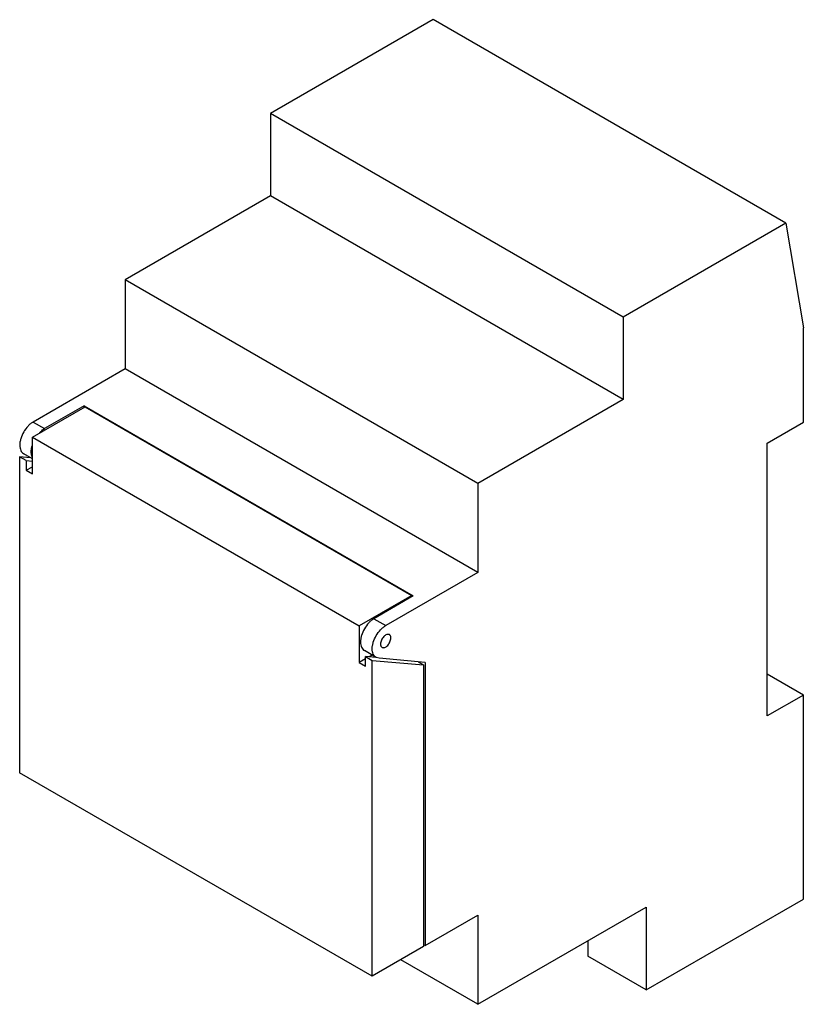
# Model space of a CAD drawing. Units: millimetres. Extents: x 12 to 97, y 23 to 129.
import ezdxf

# ---------------------------------------------------------------- set-up
doc = ezdxf.new("R2010")
doc.units = ezdxf.units.MM
doc.header["$LTSCALE"] = 9.913369
doc.layers.get('0').update_dxf_attribs({"linetype": 'CONTINUOUS'})

msp = doc.modelspace()

# ---------------------------------------------------------------- linework, layer by layer
at = {"color": 7, "linetype": 'CONTINUOUS'}
for p, q in [((56.93, 129.15), (39.45, 119.05)), ((94.84, 107.26), (56.93, 129.15)), ((39.45, 119.05), (39.45, 110.21)), ((77.35, 97.17), (39.45, 119.05)), ((39.45, 110.21), (23.82, 101.19)), ((77.35, 88.33), (39.45, 110.21)), ((94.84, 107.26), (77.35, 97.17)), ((94.84, 107.26), (96.73, 96.02)), ((23.82, 101.19), (23.82, 91.62)), ((61.73, 79.3), (23.82, 101.19)), ((77.35, 97.17), (77.35, 88.33)), ((96.73, 85.87), (96.73, 96.02)), ((23.82, 91.62), (13.92, 85.9)), ((61.73, 69.74), (23.82, 91.62)), ((77.35, 88.33), (61.73, 79.3)), ((13.85, 84.27), (19.51, 87.54)), ((19.4, 87.63), (15.16, 85.19)), ((19.4, 87.47), (19.4, 87.63)), ((19.4, 87.63), (54.79, 67.2)), ((19.51, 87.54), (54.62, 67.26)), ((13.92, 85.9), (15.16, 85.19)), ((92.85, 83.63), (96.73, 85.87)), ((13.85, 80.32), (13.85, 84.27)), ((13.85, 84.27), (48.97, 64)), ((92.85, 54.3), (92.85, 83.63)), ((12.47, 82.16), (12.47, 48.2)), ((13.18, 81.75), (12.47, 82.16)), ((13.62, 82.06), (12.47, 82.16)), ((13.85, 81.93), (12.91, 82.47)), ((13.18, 81.75), (13.18, 80.71)), ((13.18, 81.75), (13.85, 81.7)), ((13.18, 80.71), (13.85, 81.09)), ((13.18, 80.71), (13.85, 80.32)), ((61.73, 79.3), (61.73, 69.74)), ((61.73, 69.74), (51.83, 64.02)), ((54.62, 67.26), (48.97, 64)), ((54.79, 67.2), (50.56, 64.75)), ((54.62, 67.1), (54.62, 67.26)), ((50.56, 64.75), (51.83, 64.02)), ((48.97, 64), (48.97, 60.05)), ((49.67, 60.45), (48.97, 60.05)), ((50.81, 60.59), (49.54, 61.32)), ((50.81, 60.59), (49.67, 60.69)), ((49.67, 60.69), (50.38, 60.28)), ((49.67, 59.64), (49.67, 60.69)), ((50.36, 60.85), (50.02, 60.66)), ((51.11, 60.5), (50.81, 60.59)), ((56.06, 60.06), (51.11, 60.5)), ((48.97, 60.05), (49.67, 59.64)), ((50.38, 60.28), (55.89, 59.79)), ((50.38, 26.32), (50.38, 60.28)), ((55.31, 60.13), (55.89, 59.79)), ((55.54, 59.99), (55.54, 60.11)), ((55.89, 59.79), (55.89, 29.51)), ((56.06, 60.06), (56.06, 29.61)), ((96.73, 56.54), (92.85, 58.78)), ((96.73, 56.54), (92.85, 54.3)), ((96.73, 34.61), (96.73, 56.54)), ((50.38, 26.32), (12.47, 48.2)), ((79.83, 24.85), (96.73, 34.61)), ((56.06, 29.61), (61.73, 32.87)), ((61.73, 23.31), (79.83, 33.76)), ((61.73, 32.87), (61.73, 23.31)), ((79.83, 33.76), (79.83, 24.85)), ((56.06, 29.61), (55.89, 29.7)), ((73.57, 30.14), (73.57, 28.47)), ((55.89, 29.51), (50.38, 26.32)), ((61.73, 23.31), (53.44, 28.09)), ((79.83, 24.85), (73.57, 28.47))]:
    msp.add_line(p, q, dxfattribs=at)
for points, knots in [([(13.92, 85.9), (13.83, 85.84), (13.63, 85.71), (13.27, 85.37), (12.88, 84.84), (12.62, 84.24), (12.5, 83.76), (12.48, 83.52), (12.48, 83.41)], [0, 0, 0, 0, 0.114225, 0.237558, 0.499998, 0.76244, 0.885774, 1, 1, 1, 1]), ([(14.62, 84.75), (14.66, 84.8), (14.82, 84.96), (15.01, 85.1), (15.16, 85.19)], [0, 0, 0, 0, 0.263828, 1, 1, 1, 1]), ([(12.48, 83.41), (12.48, 83.3), (12.5, 83.11), (12.58, 82.84), (12.71, 82.62), (12.84, 82.51), (12.91, 82.47)], [0, 0, 0, 0, 0.289699, 0.549087, 0.782199, 1, 1, 1, 1]), ([(13.72, 82.69), (13.72, 82.74), (13.73, 82.96), (13.77, 83.18), (13.81, 83.33)], [0, 0, 0, 0, 0.236075, 1, 1, 1, 1]), ([(13.81, 82.16), (13.8, 82.2), (13.74, 82.37), (13.72, 82.55), (13.72, 82.69)], [0, 0, 0, 0, 0.231672, 1, 1, 1, 1]), ([(50.56, 64.75), (50.46, 64.69), (50.26, 64.56), (49.9, 64.22), (49.51, 63.69), (49.25, 63.09), (49.14, 62.61), (49.12, 62.37), (49.12, 62.26)], [0, 0, 0, 0, 0.114225, 0.237558, 0.499998, 0.76244, 0.885774, 1, 1, 1, 1]), ([(50.38, 61.52), (50.38, 61.64), (50.41, 61.88), (50.52, 62.36), (50.78, 62.96), (51.17, 63.48), (51.53, 63.83), (51.73, 63.96), (51.83, 64.02)], [0, 0, 0, 0, 0.114226, 0.23756, 0.500002, 0.762442, 0.885775, 1, 1, 1, 1]), ([(52.22, 63.04), (52.2, 63.05), (52.16, 63.07), (52.06, 63.08), (51.92, 63.05), (51.76, 62.97), (51.6, 62.83), (51.47, 62.65), (51.36, 62.45), (51.29, 62.24), (51.27, 62.1), (51.27, 62.03)], [0, 0, 0, 0, 0.042876, 0.087516, 0.186922, 0.304239, 0.437963, 0.582366, 0.729555, 0.871285, 1, 1, 1, 1]), ([(51.43, 61.67), (51.45, 61.66), (51.49, 61.65), (51.59, 61.63), (51.73, 61.66), (51.89, 61.75), (52.05, 61.88), (52.18, 62.06), (52.29, 62.26), (52.36, 62.47), (52.38, 62.61), (52.38, 62.68)], [0, 0, 0, 0, 0.042876, 0.087516, 0.186922, 0.304239, 0.437963, 0.582366, 0.729555, 0.871285, 1, 1, 1, 1]), ([(52.38, 62.68), (52.38, 62.72), (52.38, 62.79), (52.35, 62.9), (52.29, 62.98), (52.25, 63.02), (52.22, 63.04)], [0, 0, 0, 0, 0.289398, 0.549129, 0.782315, 1, 1, 1, 1]), ([(49.12, 62.26), (49.12, 62.15), (49.13, 61.96), (49.21, 61.69), (49.35, 61.47), (49.47, 61.36), (49.54, 61.32)], [0, 0, 0, 0, 0.289699, 0.549087, 0.782199, 1, 1, 1, 1]), ([(50.81, 60.59), (50.74, 60.63), (50.61, 60.74), (50.48, 60.95), (50.4, 61.22), (50.38, 61.42), (50.38, 61.52)], [0, 0, 0, 0, 0.217801, 0.450913, 0.710301, 1, 1, 1, 1]), ([(51.27, 62.03), (51.27, 61.99), (51.27, 61.92), (51.31, 61.81), (51.36, 61.73), (51.41, 61.69), (51.43, 61.67)], [0, 0, 0, 0, 0.289398, 0.549129, 0.782315, 1, 1, 1, 1])]:
    msp.add_open_spline(points, degree=3, knots=knots, dxfattribs=at)

doc.saveas('drawing.dxf')
